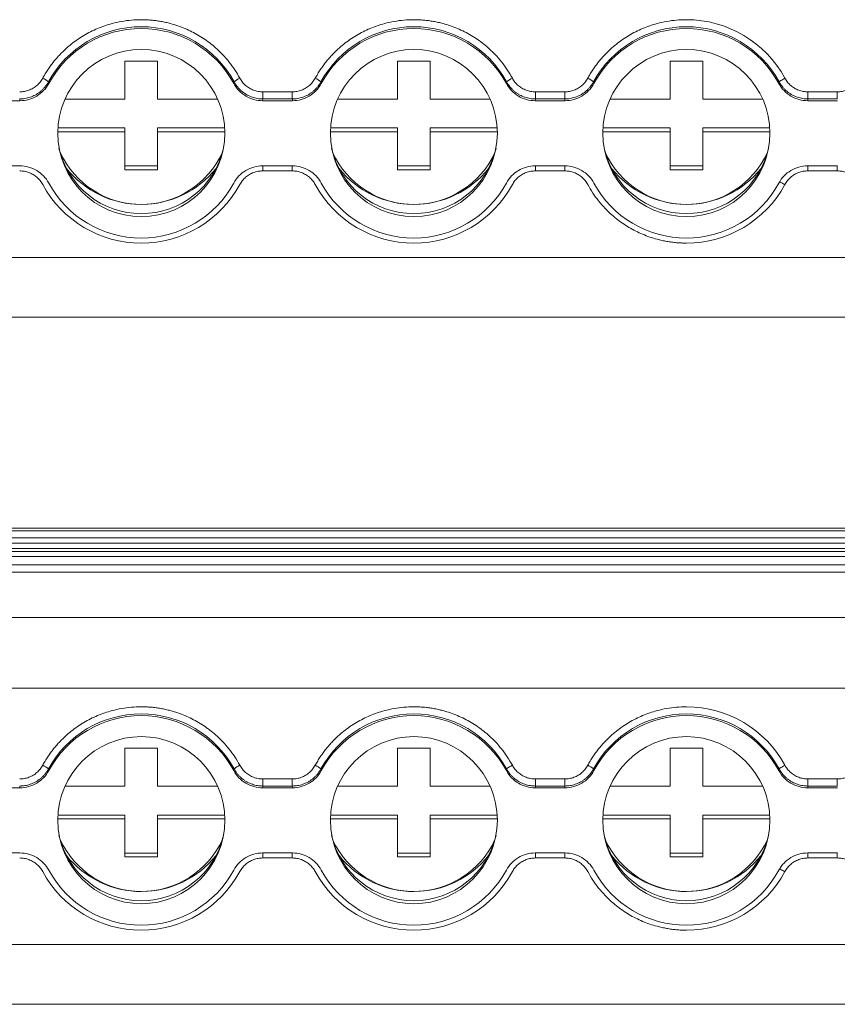
# Model space of a CAD drawing. Units: millimetres. Extents: x 2174 to 2987, y 936 to 1254.
# Drawn here: x 2551 to 2589, y 999 to 1044 of the extents above; entities that cross this region are included whole.
import ezdxf

# ---------------------------------------------------------------- set-up
doc = ezdxf.new("R2010")
doc.units = ezdxf.units.MM

# ---------------------------------------------------------------- blocks, each defined once
blk = doc.blocks.new('3')
at = {"color": 7, "linetype": 'Continuous', "lineweight": 15}
for p, q in [((2556.304, 1042.233), (2557.804, 1042.233)), ((2556.304, 1040.489), (2556.304, 1042.233)), ((2557.804, 1042.233), (2557.804, 1040.489)), ((2568.804, 1042.233), (2570.304, 1042.233)), ((2568.804, 1040.489), (2568.804, 1042.233)), ((2570.304, 1042.233), (2570.304, 1040.489)), ((2581.304, 1042.233), (2582.804, 1042.233)), ((2581.304, 1040.489), (2581.304, 1042.233)), ((2582.804, 1042.233), (2582.804, 1040.489)), ((2552.796, 1041.281), (2552.809, 1041.203)), ((2561.299, 1041.203), (2561.311, 1041.281)), ((2565.296, 1041.281), (2565.309, 1041.203)), ((2573.799, 1041.203), (2573.811, 1041.281)), ((2577.796, 1041.281), (2577.809, 1041.203)), ((2586.299, 1041.203), (2586.311, 1041.281)), ((2562.63, 1040.823), (2563.978, 1040.823)), ((2562.63, 1040.499), (2562.63, 1040.823)), ((2563.978, 1040.499), (2563.978, 1040.823)), ((2575.13, 1040.823), (2576.478, 1040.823)), ((2575.13, 1040.499), (2575.13, 1040.823)), ((2576.478, 1040.499), (2576.478, 1040.823)), ((2587.63, 1040.823), (2588.978, 1040.823)), ((2587.63, 1040.499), (2587.63, 1040.823)), ((2588.978, 1040.499), (2588.978, 1040.823)), ((2550.119, 1040.418), (2551.489, 1040.418)), ((2553.555, 1040.489), (2556.304, 1040.489)), ((2557.804, 1040.489), (2560.552, 1040.489)), ((2562.63, 1040.499), (2562.619, 1040.418)), ((2562.619, 1040.418), (2563.989, 1040.418)), ((2563.978, 1040.499), (2562.63, 1040.499)), ((2566.055, 1040.489), (2568.804, 1040.489)), ((2570.304, 1040.489), (2573.052, 1040.489)), ((2575.13, 1040.499), (2575.119, 1040.418)), ((2575.119, 1040.418), (2576.489, 1040.418)), ((2576.478, 1040.499), (2575.13, 1040.499)), ((2578.555, 1040.489), (2581.304, 1040.489)), ((2582.804, 1040.489), (2585.552, 1040.489)), ((2587.63, 1040.499), (2587.619, 1040.418)), ((2587.619, 1040.418), (2588.989, 1040.418)), ((2588.978, 1040.499), (2587.63, 1040.499)), ((2553.227, 1039.169), (2556.304, 1039.169)), ((2556.304, 1039.169), (2556.304, 1038.995)), ((2557.804, 1038.995), (2557.804, 1039.169)), ((2557.804, 1039.169), (2560.881, 1039.169)), ((2565.727, 1039.169), (2568.804, 1039.169)), ((2568.804, 1039.169), (2568.804, 1038.995)), ((2570.304, 1038.995), (2570.304, 1039.169)), ((2570.304, 1039.169), (2573.381, 1039.169)), ((2578.227, 1039.169), (2581.304, 1039.169)), ((2581.304, 1039.169), (2581.304, 1038.995)), ((2582.804, 1039.169), (2585.881, 1039.169)), ((2582.804, 1038.995), (2582.804, 1039.169)), ((2556.304, 1038.995), (2553.219, 1038.995)), ((2556.304, 1037.252), (2556.304, 1038.995)), ((2557.804, 1038.995), (2557.804, 1037.252)), ((2560.888, 1038.995), (2557.804, 1038.995)), ((2568.804, 1038.995), (2565.719, 1038.995)), ((2568.804, 1037.252), (2568.804, 1038.995)), ((2573.388, 1038.995), (2570.304, 1038.995)), ((2570.304, 1038.995), (2570.304, 1037.252)), ((2581.304, 1038.995), (2578.219, 1038.995)), ((2581.304, 1037.252), (2581.304, 1038.995)), ((2585.888, 1038.995), (2582.804, 1038.995)), ((2582.804, 1038.995), (2582.804, 1037.252)), ((2551.489, 1037.43), (2550.119, 1037.43)), ((2556.304, 1037.426), (2557.804, 1037.426)), ((2563.989, 1037.43), (2562.619, 1037.43)), ((2568.804, 1037.426), (2570.304, 1037.426)), ((2576.489, 1037.43), (2575.119, 1037.43)), ((2581.304, 1037.426), (2582.804, 1037.426)), ((2588.989, 1037.43), (2587.619, 1037.43)), ((2557.804, 1037.252), (2556.304, 1037.252)), ((2563.978, 1037.2), (2562.63, 1037.2)), ((2570.304, 1037.252), (2568.804, 1037.252)), ((2576.478, 1037.2), (2575.13, 1037.2)), ((2582.804, 1037.252), (2581.304, 1037.252)), ((2588.978, 1037.2), (2587.63, 1037.2)), ((2467.682, 1033.23), (2634.679, 1033.23)), ((2467.682, 1030.491), (2634.679, 1030.491)), ((2634.679, 1020.823), (2467.682, 1020.823)), ((2467.682, 1020.816), (2634.679, 1020.816)), ((2634.679, 1020.697), (2467.682, 1020.697)), ((2467.682, 1020.373), (2634.679, 1020.373)), ((2634.679, 1020.126), (2467.682, 1020.126)), ((2467.682, 1019.884), (2634.679, 1019.884)), ((2467.682, 1019.755), (2634.679, 1019.755)), ((2467.682, 1019.524), (2634.679, 1019.524)), ((2467.682, 1019.133), (2634.679, 1019.133)), ((2634.679, 1018.809), (2467.682, 1018.809)), ((2467.682, 1016.729), (2634.679, 1016.729)), ((2467.682, 1013.484), (2634.679, 1013.484)), ((2556.304, 1010.732), (2557.804, 1010.732)), ((2556.304, 1008.989), (2556.304, 1010.732)), ((2557.804, 1010.732), (2557.804, 1008.989)), ((2568.804, 1010.732), (2570.304, 1010.732)), ((2568.804, 1008.989), (2568.804, 1010.732)), ((2570.304, 1010.732), (2570.304, 1008.989)), ((2581.304, 1010.732), (2582.804, 1010.732)), ((2581.304, 1008.989), (2581.304, 1010.732)), ((2582.804, 1010.732), (2582.804, 1008.989)), ((2552.796, 1009.781), (2552.809, 1009.703)), ((2561.299, 1009.703), (2561.311, 1009.781)), ((2565.296, 1009.781), (2565.309, 1009.703)), ((2573.799, 1009.703), (2573.811, 1009.781)), ((2577.796, 1009.781), (2577.809, 1009.703)), ((2586.299, 1009.703), (2586.311, 1009.781)), ((2550.119, 1008.918), (2551.489, 1008.918)), ((2553.555, 1008.989), (2556.304, 1008.989)), ((2557.804, 1008.989), (2560.552, 1008.989)), ((2562.63, 1008.998), (2562.619, 1008.918)), ((2562.619, 1008.918), (2563.989, 1008.918)), ((2562.63, 1009.322), (2563.978, 1009.322)), ((2562.63, 1008.998), (2562.63, 1009.322)), ((2563.978, 1008.998), (2562.63, 1008.998)), ((2563.978, 1008.998), (2563.978, 1009.322)), ((2566.055, 1008.989), (2568.804, 1008.989)), ((2570.304, 1008.989), (2573.052, 1008.989)), ((2575.13, 1008.998), (2575.119, 1008.918)), ((2575.119, 1008.918), (2576.489, 1008.918)), ((2575.13, 1009.322), (2576.478, 1009.322)), ((2575.13, 1008.998), (2575.13, 1009.322)), ((2576.478, 1008.998), (2575.13, 1008.998)), ((2576.478, 1008.998), (2576.478, 1009.322)), ((2578.555, 1008.989), (2581.304, 1008.989)), ((2582.804, 1008.989), (2585.552, 1008.989)), ((2587.63, 1008.998), (2587.619, 1008.918)), ((2587.619, 1008.918), (2588.989, 1008.918)), ((2587.63, 1009.322), (2588.978, 1009.322)), ((2587.63, 1008.998), (2587.63, 1009.322)), ((2588.978, 1008.998), (2587.63, 1008.998)), ((2588.978, 1008.998), (2588.978, 1009.322)), ((2553.227, 1007.669), (2556.304, 1007.669)), ((2556.304, 1007.669), (2556.304, 1007.494)), ((2557.804, 1007.494), (2557.804, 1007.669)), ((2557.804, 1007.669), (2560.881, 1007.669)), ((2565.727, 1007.669), (2568.804, 1007.669)), ((2568.804, 1007.669), (2568.804, 1007.494)), ((2570.304, 1007.669), (2573.381, 1007.669)), ((2570.304, 1007.494), (2570.304, 1007.669)), ((2578.227, 1007.669), (2581.304, 1007.669)), ((2581.304, 1007.669), (2581.304, 1007.494)), ((2582.804, 1007.494), (2582.804, 1007.669)), ((2582.804, 1007.669), (2585.881, 1007.669)), ((2556.304, 1007.494), (2553.219, 1007.494)), ((2556.304, 1005.751), (2556.304, 1007.494)), ((2557.804, 1007.494), (2557.804, 1005.751)), ((2560.888, 1007.494), (2557.804, 1007.494)), ((2568.804, 1007.494), (2565.719, 1007.494)), ((2568.804, 1005.751), (2568.804, 1007.494)), ((2570.304, 1007.494), (2570.304, 1005.751)), ((2573.388, 1007.494), (2570.304, 1007.494)), ((2581.304, 1007.494), (2578.219, 1007.494)), ((2581.304, 1005.751), (2581.304, 1007.494)), ((2585.888, 1007.494), (2582.804, 1007.494)), ((2582.804, 1007.494), (2582.804, 1005.751)), ((2551.489, 1005.929), (2550.119, 1005.929)), ((2556.304, 1005.925), (2557.804, 1005.925)), ((2563.989, 1005.929), (2562.619, 1005.929)), ((2568.804, 1005.925), (2570.304, 1005.925)), ((2576.489, 1005.929), (2575.119, 1005.929)), ((2581.304, 1005.925), (2582.804, 1005.925)), ((2588.989, 1005.929), (2587.619, 1005.929)), ((2557.804, 1005.751), (2556.304, 1005.751)), ((2563.978, 1005.699), (2562.63, 1005.699)), ((2570.304, 1005.751), (2568.804, 1005.751)), ((2576.478, 1005.699), (2575.13, 1005.699)), ((2582.804, 1005.751), (2581.304, 1005.751)), ((2588.978, 1005.699), (2587.63, 1005.699)), ((2467.682, 1001.729), (2634.679, 1001.729)), ((2467.682, 998.991), (2634.679, 998.991))]:
    blk.add_line(p, q, dxfattribs=at)
at = {"color": 8, "linetype": 'Continuous', "lineweight": 15}
for p, q in [((2562.63, 1037.43), (2562.63, 1037.2)), ((2563.978, 1037.43), (2563.978, 1037.2)), ((2575.13, 1037.43), (2575.13, 1037.2)), ((2576.478, 1037.43), (2576.478, 1037.2)), ((2587.63, 1037.43), (2587.63, 1037.2)), ((2588.978, 1037.43), (2588.978, 1037.2)), ((2562.63, 1005.929), (2562.63, 1005.699)), ((2563.978, 1005.929), (2563.978, 1005.699)), ((2575.13, 1005.929), (2575.13, 1005.699)), ((2576.478, 1005.929), (2576.478, 1005.699)), ((2587.63, 1005.929), (2587.63, 1005.699)), ((2588.978, 1005.929), (2588.978, 1005.699))]:
    blk.add_line(p, q, dxfattribs=at)
at = {"color": 7, "linetype": 'Continuous', "lineweight": 15, "flags": 128}
for points in [[(2551.489, 1040.418), (2551.483, 1040.463), (2551.478, 1040.499)], [(2563.989, 1040.418), (2563.983, 1040.463), (2563.978, 1040.499)], [(2576.489, 1040.418), (2576.483, 1040.463), (2576.478, 1040.499)], [(2551.489, 1008.918), (2551.483, 1008.963), (2551.478, 1008.998)], [(2563.989, 1008.918), (2563.983, 1008.963), (2563.978, 1008.998)], [(2576.489, 1008.918), (2576.483, 1008.963), (2576.478, 1008.998)]]:
    blk.add_lwpolyline(points, dxfattribs=at)
at = {"color": 7, "linetype": 'Continuous', "lineweight": 15}
for centre in [(2557.056, 1038.934), (2569.556, 1038.934), (2582.056, 1038.934), (2557.056, 1007.433), (2569.556, 1007.433), (2582.056, 1007.433)]:
    blk.add_circle(centre, 3.83, dxfattribs=at)
for centre, radius, start, end in [((2582.058, 1038.989), 5.143, 28.5694, 90.0439), ((2557.054, 1038.961), 4.848, 28.591, 151.409), ((2557.054, 1038.899), 4.83, 28.4911, 151.5089), ((2569.554, 1038.961), 4.848, 28.591, 151.409), ((2569.554, 1038.899), 4.83, 28.4911, 151.5089), ((2582.054, 1038.961), 4.848, 28.591, 151.409), ((2582.054, 1038.899), 4.83, 28.4911, 151.5089), ((2552.019, 1040.35), 1.213, 50.1556, 64.9531), ((2562.088, 1040.35), 1.213, 115.0469, 129.8444), ((2564.519, 1040.35), 1.213, 50.1556, 64.9531), ((2574.588, 1040.35), 1.213, 115.0469, 129.8444), ((2577.019, 1040.35), 1.213, 50.1556, 64.9531), ((2557.054, 1039.113), 3.872, 192.9403, 347.0597), ((2557.054, 1039.762), 4.099, 204.7531, 335.2469), ((2569.554, 1039.113), 3.872, 192.9404, 347.0595), ((2569.554, 1039.762), 4.099, 204.7531, 335.2469), ((2582.054, 1039.113), 3.872, 192.9404, 347.0596), ((2582.054, 1039.762), 4.099, 204.7531, 335.2469), ((2557.051, 1040.05), 4.386, 218.6129, 270.0365), ((2557.056, 1040.05), 4.386, 269.969, 321.3816), ((2569.551, 1040.05), 4.386, 218.6129, 270.0365), ((2569.556, 1040.05), 4.386, 269.969, 321.3816), ((2582.051, 1040.05), 4.386, 218.6129, 270.0365), ((2582.056, 1040.05), 4.386, 269.969, 321.3816), ((2557.054, 1039.038), 5.149, 208.5945, 331.4055), ((2557.054, 1038.949), 4.83, 208.4911, 331.5089), ((2569.554, 1039.038), 5.149, 208.5945, 331.4055), ((2569.554, 1038.949), 4.83, 208.4911, 331.5089), ((2582.054, 1038.949), 4.83, 208.4911, 331.5089), ((2582.058, 1039.034), 5.143, 269.9561, 331.4306), ((2582.058, 1007.488), 5.143, 28.5694, 90.0439), ((2557.054, 1007.46), 4.848, 28.591, 151.409), ((2557.054, 1007.399), 4.83, 28.4911, 151.5089), ((2569.554, 1007.46), 4.848, 28.591, 151.409), ((2569.554, 1007.399), 4.83, 28.4911, 151.5089), ((2582.054, 1007.46), 4.848, 28.591, 151.409), ((2582.054, 1007.399), 4.83, 28.4911, 151.5089), ((2552.019, 1008.849), 1.213, 50.1556, 64.9531), ((2562.088, 1008.849), 1.213, 115.0469, 129.8444), ((2564.519, 1008.849), 1.213, 50.1556, 64.9531), ((2574.588, 1008.849), 1.213, 115.0469, 129.8444), ((2577.019, 1008.849), 1.213, 50.1556, 64.9531), ((2557.054, 1007.612), 3.872, 192.9403, 347.0597), ((2569.554, 1007.612), 3.872, 192.9403, 347.0597), ((2582.054, 1007.612), 3.872, 192.9403, 347.0597), ((2557.054, 1008.261), 4.099, 204.7524, 335.2476), ((2569.554, 1008.261), 4.099, 204.7524, 335.2476), ((2582.054, 1008.261), 4.099, 204.7524, 335.2476), ((2557.051, 1008.549), 4.386, 218.6121, 270.0365), ((2557.056, 1008.55), 4.386, 269.969, 321.3825), ((2569.551, 1008.549), 4.386, 218.6121, 270.0365), ((2569.556, 1008.55), 4.386, 269.969, 321.3825), ((2582.051, 1008.549), 4.386, 218.6121, 270.0365), ((2582.056, 1008.55), 4.386, 269.969, 321.3825), ((2557.054, 1007.537), 5.149, 208.5945, 331.4055), ((2557.054, 1007.448), 4.83, 208.4911, 331.5089), ((2569.554, 1007.537), 5.149, 208.5945, 331.4055), ((2569.554, 1007.448), 4.83, 208.4911, 331.5089), ((2582.054, 1007.448), 4.83, 208.4911, 331.5089), ((2582.058, 1007.533), 5.143, 269.9561, 331.4306)]:
    blk.add_arc(centre, radius, start, end, dxfattribs=at)
for points, knots in [([(2552.533, 1041.449), (2552.57, 1041.515), (2552.643, 1041.646), (2552.764, 1041.837), (2552.893, 1042.021), (2553.029, 1042.2), (2553.174, 1042.373), (2553.432, 1042.657), (2553.834, 1043.025), (2554.414, 1043.424), (2555.042, 1043.742), (2555.63, 1043.943), (2556.152, 1044.06), (2556.601, 1044.121), (2556.902, 1044.129), (2557.054, 1044.132)], [0, 0, 0, 0, 0.0411, 0.082022, 0.122845, 0.163646, 0.204506, 0.245503, 0.372581, 0.500027, 0.627097, 0.754551, 0.836223, 0.917828, 1, 1, 1, 1]), ([(2557.054, 1044.132), (2557.129, 1044.131), (2557.28, 1044.129), (2557.506, 1044.114), (2557.73, 1044.09), (2557.953, 1044.055), (2558.175, 1044.011), (2558.548, 1043.919), (2559.064, 1043.742), (2559.693, 1043.425), (2560.273, 1043.025), (2560.73, 1042.607), (2561.081, 1042.204), (2561.349, 1041.84), (2561.499, 1041.58), (2561.575, 1041.449)], [0, 0, 0, 0, 0.0411, 0.082022, 0.1228445, 0.1636463, 0.2045064, 0.2455035, 0.3725805, 0.5000275, 0.6270969, 0.7545515, 0.8362233, 0.9178278, 1, 1, 1, 1]), ([(2565.033, 1041.449), (2565.07, 1041.515), (2565.143, 1041.646), (2565.264, 1041.837), (2565.393, 1042.021), (2565.529, 1042.2), (2565.674, 1042.373), (2565.932, 1042.657), (2566.334, 1043.025), (2566.914, 1043.424), (2567.542, 1043.742), (2568.13, 1043.943), (2568.652, 1044.06), (2569.101, 1044.121), (2569.402, 1044.129), (2569.554, 1044.132)], [0, 0, 0, 0, 0.0411, 0.082022, 0.122845, 0.163646, 0.204506, 0.245503, 0.372581, 0.500027, 0.627097, 0.754551, 0.836223, 0.917828, 1, 1, 1, 1]), ([(2569.554, 1044.132), (2569.629, 1044.131), (2569.78, 1044.129), (2570.006, 1044.114), (2570.23, 1044.09), (2570.453, 1044.055), (2570.675, 1044.011), (2571.048, 1043.919), (2571.564, 1043.742), (2572.193, 1043.425), (2572.773, 1043.025), (2573.23, 1042.607), (2573.581, 1042.204), (2573.849, 1041.84), (2573.999, 1041.58), (2574.075, 1041.449)], [0, 0, 0, 0, 0.0411, 0.082022, 0.122845, 0.163646, 0.204506, 0.245503, 0.372581, 0.500027, 0.627097, 0.754551, 0.836223, 0.917828, 1, 1, 1, 1]), ([(2577.533, 1041.449), (2577.57, 1041.515), (2577.643, 1041.646), (2577.764, 1041.837), (2577.893, 1042.021), (2578.029, 1042.2), (2578.174, 1042.373), (2578.432, 1042.657), (2578.834, 1043.025), (2579.414, 1043.424), (2580.042, 1043.742), (2580.63, 1043.943), (2581.152, 1044.06), (2581.601, 1044.121), (2581.902, 1044.129), (2582.054, 1044.132)], [0, 0, 0, 0, 0.0411, 0.082022, 0.1228445, 0.1636463, 0.2045064, 0.2455035, 0.3725805, 0.5000275, 0.6270969, 0.7545515, 0.8362233, 0.9178278, 1, 1, 1, 1]), ([(2551.478, 1040.823), (2551.514, 1040.824), (2551.586, 1040.826), (2551.693, 1040.84), (2551.797, 1040.864), (2551.898, 1040.897), (2551.997, 1040.939), (2552.123, 1041.006), (2552.269, 1041.11), (2552.42, 1041.265), (2552.495, 1041.387), (2552.533, 1041.449)], [0, 0, 0, 0, 0.084644, 0.167865, 0.250319, 0.33268, 0.415623, 0.499811, 0.666357, 0.831259, 1, 1, 1, 1]), ([(2561.575, 1041.449), (2561.593, 1041.418), (2561.629, 1041.355), (2561.693, 1041.269), (2561.763, 1041.189), (2561.84, 1041.116), (2561.924, 1041.049), (2562.044, 1040.971), (2562.205, 1040.893), (2562.414, 1040.834), (2562.557, 1040.826), (2562.63, 1040.823)], [0, 0, 0, 0, 0.084644, 0.167865, 0.250319, 0.33268, 0.415623, 0.499811, 0.666357, 0.831259, 1, 1, 1, 1]), ([(2563.978, 1040.823), (2564.014, 1040.824), (2564.086, 1040.826), (2564.193, 1040.84), (2564.297, 1040.864), (2564.398, 1040.897), (2564.497, 1040.939), (2564.623, 1041.006), (2564.769, 1041.11), (2564.92, 1041.265), (2564.995, 1041.387), (2565.033, 1041.449)], [0, 0, 0, 0, 0.084644, 0.167865, 0.250319, 0.33268, 0.415623, 0.499811, 0.666357, 0.831259, 1, 1, 1, 1]), ([(2574.075, 1041.449), (2574.093, 1041.418), (2574.129, 1041.355), (2574.193, 1041.269), (2574.263, 1041.189), (2574.34, 1041.116), (2574.424, 1041.049), (2574.544, 1040.971), (2574.705, 1040.893), (2574.914, 1040.834), (2575.057, 1040.826), (2575.13, 1040.823)], [0, 0, 0, 0, 0.084644, 0.167865, 0.250319, 0.33268, 0.415623, 0.499811, 0.666357, 0.831259, 1, 1, 1, 1]), ([(2576.478, 1040.823), (2576.514, 1040.824), (2576.586, 1040.826), (2576.693, 1040.84), (2576.797, 1040.864), (2576.898, 1040.897), (2576.997, 1040.939), (2577.123, 1041.006), (2577.269, 1041.11), (2577.42, 1041.265), (2577.495, 1041.387), (2577.533, 1041.449)], [0, 0, 0, 0, 0.084644, 0.167865, 0.250319, 0.33268, 0.415623, 0.499811, 0.666357, 0.831259, 1, 1, 1, 1]), ([(2586.311, 1041.281), (2586.313, 1041.289), (2586.342, 1041.311), (2586.439, 1041.373), (2586.507, 1041.412), (2586.575, 1041.449)], [0, 0, 0, 0, 0.5, 0.5, 1, 1, 1, 1]), ([(2586.575, 1041.449), (2586.593, 1041.417), (2586.629, 1041.355), (2586.693, 1041.269), (2586.763, 1041.189), (2586.84, 1041.116), (2586.924, 1041.049), (2587.044, 1040.971), (2587.205, 1040.893), (2587.414, 1040.834), (2587.557, 1040.826), (2587.63, 1040.823)], [0, 0, 0, 0, 0.084643, 0.167864, 0.250318, 0.332679, 0.415622, 0.499809, 0.666355, 0.831259, 1, 1, 1, 1]), ([(2588.978, 1040.823), (2589.014, 1040.824), (2589.086, 1040.826), (2589.193, 1040.84), (2589.297, 1040.864), (2589.398, 1040.897), (2589.497, 1040.939), (2589.623, 1041.006), (2589.769, 1041.11), (2589.92, 1041.265), (2589.995, 1041.387), (2590.033, 1041.449)], [0, 0, 0, 0, 0.084644, 0.167865, 0.250319, 0.33268, 0.415623, 0.499811, 0.666357, 0.831259, 1, 1, 1, 1]), ([(2551.478, 1040.499), (2551.518, 1040.5), (2551.598, 1040.501), (2551.719, 1040.516), (2551.839, 1040.541), (2551.959, 1040.576), (2552.077, 1040.621), (2552.191, 1040.677), (2552.3, 1040.741), (2552.403, 1040.815), (2552.499, 1040.896), (2552.587, 1040.985), (2552.666, 1041.079), (2552.737, 1041.177), (2552.777, 1041.247), (2552.796, 1041.281)], [0, 0, 0, 0, 0.07405, 0.149495, 0.226119, 0.303687, 0.381943, 0.460617, 0.539431, 0.618103, 0.696354, 0.773915, 0.85053, 0.925963, 1, 1, 1, 1]), ([(2552.809, 1041.203), (2552.744, 1041.084), (2552.666, 1040.977), (2552.48, 1040.783), (2552.373, 1040.698), (2552.143, 1040.562), (2552.017, 1040.508), (2551.759, 1040.437), (2551.625, 1040.418), (2551.489, 1040.418)], [0, 0, 0, 0, 0.25, 0.25, 0.5, 0.5, 0.75, 0.75, 1, 1, 1, 1]), ([(2562.619, 1040.418), (2562.483, 1040.418), (2562.35, 1040.436), (2562.091, 1040.508), (2561.966, 1040.561), (2561.736, 1040.698), (2561.628, 1040.783), (2561.443, 1040.975), (2561.363, 1041.084), (2561.299, 1041.203)], [0, 0, 0, 0, 0.25, 0.25, 0.5, 0.5, 0.75, 0.75, 1, 1, 1, 1]), ([(2561.311, 1041.281), (2561.331, 1041.247), (2561.371, 1041.177), (2561.441, 1041.079), (2561.52, 1040.985), (2561.608, 1040.896), (2561.704, 1040.815), (2561.807, 1040.741), (2561.916, 1040.677), (2562.03, 1040.621), (2562.148, 1040.576), (2562.268, 1040.541), (2562.389, 1040.516), (2562.51, 1040.501), (2562.59, 1040.5), (2562.63, 1040.499)], [0, 0, 0, 0, 0.074037, 0.14947, 0.226085, 0.303646, 0.381897, 0.460569, 0.539382, 0.618056, 0.696312, 0.77388, 0.850505, 0.925949, 1, 1, 1, 1]), ([(2563.978, 1040.499), (2564.018, 1040.5), (2564.098, 1040.501), (2564.219, 1040.516), (2564.339, 1040.541), (2564.459, 1040.576), (2564.577, 1040.621), (2564.691, 1040.677), (2564.8, 1040.741), (2564.903, 1040.815), (2564.999, 1040.896), (2565.087, 1040.985), (2565.166, 1041.079), (2565.237, 1041.177), (2565.277, 1041.247), (2565.296, 1041.281)], [0, 0, 0, 0, 0.07405, 0.149495, 0.226119, 0.303687, 0.381943, 0.460617, 0.539431, 0.618103, 0.696354, 0.773915, 0.85053, 0.925963, 1, 1, 1, 1]), ([(2565.309, 1041.203), (2565.244, 1041.084), (2565.166, 1040.977), (2564.98, 1040.783), (2564.873, 1040.698), (2564.643, 1040.562), (2564.517, 1040.508), (2564.259, 1040.437), (2564.125, 1040.418), (2563.989, 1040.418)], [0, 0, 0, 0, 0.25, 0.25, 0.5, 0.5, 0.75, 0.75, 1, 1, 1, 1]), ([(2575.119, 1040.418), (2574.983, 1040.418), (2574.85, 1040.436), (2574.591, 1040.508), (2574.466, 1040.561), (2574.236, 1040.698), (2574.128, 1040.783), (2573.943, 1040.975), (2573.863, 1041.084), (2573.799, 1041.203)], [0, 0, 0, 0, 0.25, 0.25, 0.5, 0.5, 0.75, 0.75, 1, 1, 1, 1]), ([(2573.811, 1041.281), (2573.831, 1041.247), (2573.871, 1041.177), (2573.941, 1041.079), (2574.02, 1040.985), (2574.108, 1040.896), (2574.204, 1040.815), (2574.307, 1040.741), (2574.416, 1040.677), (2574.53, 1040.621), (2574.648, 1040.576), (2574.768, 1040.541), (2574.889, 1040.516), (2575.01, 1040.501), (2575.09, 1040.5), (2575.13, 1040.499)], [0, 0, 0, 0, 0.074037, 0.14947, 0.226085, 0.303646, 0.381897, 0.460569, 0.539382, 0.618056, 0.696312, 0.77388, 0.850505, 0.925949, 1, 1, 1, 1]), ([(2576.478, 1040.499), (2576.518, 1040.5), (2576.598, 1040.501), (2576.719, 1040.516), (2576.839, 1040.541), (2576.959, 1040.576), (2577.077, 1040.621), (2577.191, 1040.677), (2577.3, 1040.741), (2577.403, 1040.815), (2577.499, 1040.896), (2577.587, 1040.985), (2577.666, 1041.079), (2577.737, 1041.177), (2577.777, 1041.247), (2577.796, 1041.281)], [0, 0, 0, 0, 0.07405, 0.149495, 0.226119, 0.303687, 0.381943, 0.460617, 0.539431, 0.618103, 0.696354, 0.773915, 0.85053, 0.925963, 1, 1, 1, 1]), ([(2577.809, 1041.203), (2577.744, 1041.084), (2577.666, 1040.977), (2577.48, 1040.783), (2577.373, 1040.698), (2577.143, 1040.562), (2577.017, 1040.508), (2576.759, 1040.437), (2576.625, 1040.418), (2576.489, 1040.418)], [0, 0, 0, 0, 0.25, 0.25, 0.5, 0.5, 0.75, 0.75, 1, 1, 1, 1]), ([(2587.619, 1040.418), (2587.483, 1040.418), (2587.35, 1040.436), (2587.091, 1040.508), (2586.966, 1040.561), (2586.736, 1040.698), (2586.628, 1040.783), (2586.443, 1040.975), (2586.363, 1041.084), (2586.299, 1041.203)], [0, 0, 0, 0, 0.25, 0.25, 0.5, 0.5, 0.75, 0.75, 1, 1, 1, 1]), ([(2586.311, 1041.281), (2586.331, 1041.247), (2586.371, 1041.177), (2586.441, 1041.079), (2586.52, 1040.985), (2586.608, 1040.896), (2586.704, 1040.815), (2586.807, 1040.741), (2586.916, 1040.677), (2587.03, 1040.621), (2587.148, 1040.576), (2587.268, 1040.541), (2587.389, 1040.516), (2587.51, 1040.501), (2587.59, 1040.5), (2587.63, 1040.499)], [0, 0, 0, 0, 0.074037, 0.14947, 0.226085, 0.303646, 0.381897, 0.460569, 0.539382, 0.618056, 0.696312, 0.77388, 0.850505, 0.925949, 1, 1, 1, 1]), ([(2551.489, 1037.43), (2551.625, 1037.43), (2551.757, 1037.412), (2552.016, 1037.341), (2552.142, 1037.287), (2552.372, 1037.151), (2552.479, 1037.066), (2552.664, 1036.873), (2552.744, 1036.764), (2552.809, 1036.645)], [0, 0, 0, 0, 0.25, 0.25, 0.5, 0.5, 0.75, 0.75, 1, 1, 1, 1]), ([(2561.299, 1036.645), (2561.363, 1036.764), (2561.442, 1036.872), (2561.628, 1037.065), (2561.734, 1037.15), (2561.964, 1037.287), (2562.09, 1037.34), (2562.349, 1037.411), (2562.483, 1037.43), (2562.619, 1037.43)], [0, 0, 0, 0, 0.25, 0.25, 0.5, 0.5, 0.75, 0.75, 1, 1, 1, 1]), ([(2563.989, 1037.43), (2564.125, 1037.43), (2564.257, 1037.412), (2564.516, 1037.341), (2564.642, 1037.287), (2564.872, 1037.151), (2564.979, 1037.066), (2565.164, 1036.873), (2565.244, 1036.764), (2565.309, 1036.645)], [0, 0, 0, 0, 0.25, 0.25, 0.5, 0.5, 0.75, 0.75, 1, 1, 1, 1]), ([(2573.799, 1036.645), (2573.863, 1036.764), (2573.942, 1036.872), (2574.128, 1037.065), (2574.234, 1037.15), (2574.464, 1037.287), (2574.59, 1037.34), (2574.849, 1037.411), (2574.983, 1037.43), (2575.119, 1037.43)], [0, 0, 0, 0, 0.25, 0.25, 0.5, 0.5, 0.75, 0.75, 1, 1, 1, 1]), ([(2576.489, 1037.43), (2576.625, 1037.43), (2576.757, 1037.412), (2577.016, 1037.341), (2577.142, 1037.287), (2577.372, 1037.151), (2577.479, 1037.066), (2577.664, 1036.873), (2577.744, 1036.764), (2577.809, 1036.645)], [0, 0, 0, 0, 0.25, 0.25, 0.5, 0.5, 0.75, 0.75, 1, 1, 1, 1]), ([(2586.299, 1036.645), (2586.363, 1036.764), (2586.442, 1036.872), (2586.628, 1037.065), (2586.734, 1037.15), (2586.964, 1037.287), (2587.09, 1037.34), (2587.349, 1037.411), (2587.483, 1037.43), (2587.619, 1037.43)], [0, 0, 0, 0, 0.25, 0.25, 0.5, 0.5, 0.75, 0.75, 1, 1, 1, 1]), ([(2552.533, 1036.574), (2552.515, 1036.605), (2552.478, 1036.667), (2552.415, 1036.754), (2552.345, 1036.834), (2552.267, 1036.907), (2552.183, 1036.973), (2552.063, 1037.052), (2551.902, 1037.13), (2551.694, 1037.189), (2551.55, 1037.196), (2551.478, 1037.2)], [0, 0, 0, 0, 0.084644, 0.167865, 0.250319, 0.33268, 0.415623, 0.499811, 0.666357, 0.831259, 1, 1, 1, 1]), ([(2562.63, 1037.2), (2562.593, 1037.199), (2562.521, 1037.197), (2562.415, 1037.182), (2562.31, 1037.159), (2562.209, 1037.126), (2562.111, 1037.084), (2561.984, 1037.016), (2561.838, 1036.912), (2561.687, 1036.758), (2561.613, 1036.635), (2561.575, 1036.574)], [0, 0, 0, 0, 0.084644, 0.167865, 0.250319, 0.33268, 0.415623, 0.499811, 0.666357, 0.831259, 1, 1, 1, 1]), ([(2565.033, 1036.574), (2565.015, 1036.605), (2564.978, 1036.667), (2564.915, 1036.754), (2564.845, 1036.834), (2564.767, 1036.907), (2564.683, 1036.973), (2564.563, 1037.052), (2564.402, 1037.13), (2564.194, 1037.189), (2564.05, 1037.196), (2563.978, 1037.2)], [0, 0, 0, 0, 0.0846438, 0.167865, 0.250319, 0.3326797, 0.415623, 0.4998111, 0.6663569, 0.8312592, 1, 1, 1, 1]), ([(2575.13, 1037.2), (2575.093, 1037.199), (2575.021, 1037.197), (2574.915, 1037.182), (2574.81, 1037.159), (2574.709, 1037.126), (2574.611, 1037.084), (2574.484, 1037.016), (2574.338, 1036.912), (2574.187, 1036.758), (2574.113, 1036.635), (2574.075, 1036.574)], [0, 0, 0, 0, 0.084644, 0.167865, 0.250319, 0.33268, 0.415623, 0.499811, 0.666357, 0.831259, 1, 1, 1, 1]), ([(2577.533, 1036.574), (2577.515, 1036.605), (2577.478, 1036.667), (2577.415, 1036.754), (2577.345, 1036.834), (2577.267, 1036.907), (2577.183, 1036.973), (2577.063, 1037.052), (2576.902, 1037.13), (2576.694, 1037.189), (2576.55, 1037.196), (2576.478, 1037.2)], [0, 0, 0, 0, 0.084644, 0.167865, 0.250319, 0.33268, 0.415623, 0.499811, 0.666357, 0.831259, 1, 1, 1, 1]), ([(2587.63, 1037.2), (2587.593, 1037.199), (2587.521, 1037.197), (2587.415, 1037.182), (2587.311, 1037.159), (2587.209, 1037.126), (2587.111, 1037.084), (2586.984, 1037.016), (2586.839, 1036.912), (2586.687, 1036.758), (2586.613, 1036.636), (2586.575, 1036.574)], [0, 0, 0, 0, 0.0846212, 0.1678215, 0.2502555, 0.3325962, 0.4155188, 0.4996844, 0.6662125, 0.8311584, 1, 1, 1, 1]), ([(2590.033, 1036.574), (2590.015, 1036.605), (2589.978, 1036.667), (2589.915, 1036.754), (2589.845, 1036.834), (2589.767, 1036.907), (2589.683, 1036.973), (2589.563, 1037.052), (2589.402, 1037.13), (2589.194, 1037.189), (2589.05, 1037.196), (2588.978, 1037.2)], [0, 0, 0, 0, 0.084644, 0.167865, 0.250319, 0.33268, 0.415623, 0.499811, 0.666357, 0.831259, 1, 1, 1, 1]), ([(2582.054, 1033.89), (2581.978, 1033.891), (2581.827, 1033.893), (2581.602, 1033.908), (2581.378, 1033.933), (2581.155, 1033.967), (2580.933, 1034.012), (2580.559, 1034.103), (2580.043, 1034.28), (2579.415, 1034.598), (2578.835, 1034.997), (2578.377, 1035.416), (2578.026, 1035.819), (2577.758, 1036.183), (2577.608, 1036.443), (2577.533, 1036.574)], [0, 0, 0, 0, 0.041036, 0.08192, 0.122729, 0.163544, 0.204443, 0.245507, 0.372675, 0.50003, 0.627195, 0.754552, 0.836348, 0.917952, 1, 1, 1, 1]), ([(2586.575, 1036.574), (2586.513, 1036.607), (2586.442, 1036.643), (2586.339, 1036.688), (2586.313, 1036.696), (2586.311, 1036.69)], [0, 0, 0, 0, 0.5, 0.5, 1, 1, 1, 1]), ([(2552.533, 1009.948), (2552.57, 1010.014), (2552.643, 1010.145), (2552.764, 1010.336), (2552.893, 1010.521), (2553.029, 1010.7), (2553.174, 1010.873), (2553.432, 1011.156), (2553.834, 1011.524), (2554.414, 1011.923), (2555.042, 1012.241), (2555.63, 1012.443), (2556.152, 1012.559), (2556.601, 1012.62), (2556.902, 1012.628), (2557.054, 1012.632)], [0, 0, 0, 0, 0.0411, 0.082022, 0.122845, 0.163646, 0.204506, 0.245503, 0.372581, 0.500027, 0.627097, 0.754551, 0.836223, 0.917828, 1, 1, 1, 1]), ([(2557.054, 1012.632), (2557.129, 1012.631), (2557.28, 1012.629), (2557.506, 1012.613), (2557.73, 1012.589), (2557.953, 1012.554), (2558.175, 1012.51), (2558.548, 1012.419), (2559.064, 1012.242), (2559.693, 1011.924), (2560.273, 1011.525), (2560.73, 1011.106), (2561.081, 1010.703), (2561.349, 1010.34), (2561.499, 1010.079), (2561.575, 1009.948)], [0, 0, 0, 0, 0.0411, 0.082022, 0.122845, 0.163646, 0.204506, 0.245503, 0.372581, 0.500027, 0.627097, 0.754551, 0.836223, 0.917828, 1, 1, 1, 1]), ([(2565.033, 1009.948), (2565.07, 1010.014), (2565.143, 1010.145), (2565.264, 1010.336), (2565.393, 1010.521), (2565.529, 1010.7), (2565.674, 1010.873), (2565.932, 1011.156), (2566.334, 1011.524), (2566.914, 1011.923), (2567.542, 1012.241), (2568.13, 1012.443), (2568.652, 1012.559), (2569.101, 1012.62), (2569.402, 1012.628), (2569.554, 1012.632)], [0, 0, 0, 0, 0.0411, 0.082022, 0.122845, 0.163646, 0.204506, 0.245503, 0.372581, 0.500027, 0.627097, 0.754551, 0.836223, 0.917828, 1, 1, 1, 1]), ([(2569.554, 1012.632), (2569.629, 1012.631), (2569.78, 1012.629), (2570.006, 1012.613), (2570.23, 1012.589), (2570.453, 1012.554), (2570.675, 1012.51), (2571.048, 1012.419), (2571.564, 1012.242), (2572.193, 1011.924), (2572.773, 1011.525), (2573.23, 1011.106), (2573.581, 1010.703), (2573.849, 1010.34), (2573.999, 1010.079), (2574.075, 1009.948)], [0, 0, 0, 0, 0.0411, 0.082022, 0.1228445, 0.1636463, 0.2045064, 0.2455035, 0.3725805, 0.5000275, 0.6270969, 0.7545515, 0.8362233, 0.9178278, 1, 1, 1, 1]), ([(2577.533, 1009.948), (2577.57, 1010.014), (2577.643, 1010.145), (2577.764, 1010.336), (2577.893, 1010.521), (2578.029, 1010.7), (2578.174, 1010.873), (2578.432, 1011.156), (2578.834, 1011.524), (2579.414, 1011.923), (2580.042, 1012.241), (2580.63, 1012.443), (2581.152, 1012.559), (2581.601, 1012.62), (2581.902, 1012.628), (2582.054, 1012.632)], [0, 0, 0, 0, 0.0411, 0.082022, 0.122845, 0.163646, 0.204506, 0.245503, 0.372581, 0.500027, 0.627097, 0.754551, 0.836223, 0.917828, 1, 1, 1, 1]), ([(2551.478, 1009.322), (2551.514, 1009.323), (2551.586, 1009.325), (2551.693, 1009.34), (2551.797, 1009.363), (2551.898, 1009.396), (2551.997, 1009.438), (2552.123, 1009.506), (2552.269, 1009.61), (2552.42, 1009.764), (2552.495, 1009.887), (2552.533, 1009.948)], [0, 0, 0, 0, 0.084644, 0.167865, 0.250319, 0.33268, 0.415623, 0.499811, 0.666357, 0.831259, 1, 1, 1, 1]), ([(2561.575, 1009.948), (2561.593, 1009.917), (2561.629, 1009.855), (2561.693, 1009.768), (2561.763, 1009.688), (2561.84, 1009.615), (2561.924, 1009.549), (2562.044, 1009.47), (2562.205, 1009.392), (2562.414, 1009.333), (2562.557, 1009.326), (2562.63, 1009.322)], [0, 0, 0, 0, 0.084644, 0.167865, 0.250319, 0.33268, 0.415623, 0.499811, 0.666357, 0.831259, 1, 1, 1, 1]), ([(2563.978, 1009.322), (2564.014, 1009.323), (2564.086, 1009.325), (2564.193, 1009.34), (2564.297, 1009.363), (2564.398, 1009.396), (2564.497, 1009.438), (2564.623, 1009.506), (2564.769, 1009.61), (2564.92, 1009.764), (2564.995, 1009.887), (2565.033, 1009.948)], [0, 0, 0, 0, 0.0846438, 0.167865, 0.2503191, 0.3326797, 0.4156231, 0.4998111, 0.6663569, 0.8312592, 1, 1, 1, 1]), ([(2574.075, 1009.948), (2574.093, 1009.917), (2574.129, 1009.855), (2574.193, 1009.768), (2574.263, 1009.688), (2574.34, 1009.615), (2574.424, 1009.549), (2574.544, 1009.47), (2574.705, 1009.392), (2574.914, 1009.333), (2575.057, 1009.326), (2575.13, 1009.322)], [0, 0, 0, 0, 0.084644, 0.167865, 0.250319, 0.33268, 0.415623, 0.499811, 0.666357, 0.831259, 1, 1, 1, 1]), ([(2576.478, 1009.322), (2576.514, 1009.323), (2576.586, 1009.325), (2576.693, 1009.34), (2576.797, 1009.363), (2576.898, 1009.396), (2576.997, 1009.438), (2577.123, 1009.506), (2577.269, 1009.61), (2577.42, 1009.764), (2577.495, 1009.887), (2577.533, 1009.948)], [0, 0, 0, 0, 0.084644, 0.167865, 0.250319, 0.33268, 0.415623, 0.499811, 0.666357, 0.831259, 1, 1, 1, 1]), ([(2586.311, 1009.781), (2586.313, 1009.788), (2586.342, 1009.811), (2586.439, 1009.872), (2586.507, 1009.911), (2586.575, 1009.948)], [0, 0, 0, 0, 0.5, 0.5, 1, 1, 1, 1]), ([(2586.575, 1009.948), (2586.593, 1009.917), (2586.629, 1009.854), (2586.693, 1009.768), (2586.763, 1009.688), (2586.84, 1009.615), (2586.924, 1009.549), (2587.044, 1009.47), (2587.205, 1009.392), (2587.414, 1009.333), (2587.557, 1009.326), (2587.63, 1009.322)], [0, 0, 0, 0, 0.084643, 0.167864, 0.250318, 0.332679, 0.415622, 0.499809, 0.666355, 0.831259, 1, 1, 1, 1]), ([(2588.978, 1009.322), (2589.014, 1009.323), (2589.086, 1009.325), (2589.193, 1009.34), (2589.297, 1009.363), (2589.398, 1009.396), (2589.497, 1009.438), (2589.623, 1009.506), (2589.769, 1009.61), (2589.92, 1009.764), (2589.995, 1009.887), (2590.033, 1009.948)], [0, 0, 0, 0, 0.0846438, 0.167865, 0.2503191, 0.3326797, 0.4156231, 0.4998111, 0.6663569, 0.8312592, 1, 1, 1, 1]), ([(2551.478, 1008.998), (2551.518, 1008.999), (2551.598, 1009.001), (2551.719, 1009.016), (2551.839, 1009.04), (2551.959, 1009.075), (2552.077, 1009.121), (2552.191, 1009.176), (2552.3, 1009.241), (2552.403, 1009.314), (2552.499, 1009.396), (2552.587, 1009.484), (2552.666, 1009.578), (2552.737, 1009.677), (2552.777, 1009.746), (2552.796, 1009.781)], [0, 0, 0, 0, 0.07405, 0.149495, 0.226119, 0.303687, 0.381943, 0.460617, 0.539431, 0.618103, 0.696354, 0.773915, 0.85053, 0.925963, 1, 1, 1, 1]), ([(2552.809, 1009.703), (2552.744, 1009.584), (2552.666, 1009.476), (2552.48, 1009.282), (2552.373, 1009.198), (2552.143, 1009.061), (2552.017, 1009.007), (2551.759, 1008.936), (2551.625, 1008.918), (2551.489, 1008.918)], [0, 0, 0, 0, 0.25, 0.25, 0.5, 0.5, 0.75, 0.75, 1, 1, 1, 1]), ([(2562.619, 1008.918), (2562.483, 1008.918), (2562.35, 1008.936), (2562.091, 1009.007), (2561.966, 1009.06), (2561.736, 1009.197), (2561.628, 1009.282), (2561.443, 1009.475), (2561.363, 1009.584), (2561.299, 1009.703)], [0, 0, 0, 0, 0.25, 0.25, 0.5, 0.5, 0.75, 0.75, 1, 1, 1, 1]), ([(2561.311, 1009.781), (2561.331, 1009.746), (2561.371, 1009.677), (2561.441, 1009.578), (2561.52, 1009.484), (2561.608, 1009.396), (2561.704, 1009.314), (2561.807, 1009.241), (2561.916, 1009.176), (2562.03, 1009.121), (2562.148, 1009.075), (2562.268, 1009.04), (2562.389, 1009.016), (2562.51, 1009.001), (2562.59, 1008.999), (2562.63, 1008.998)], [0, 0, 0, 0, 0.074037, 0.14947, 0.226085, 0.303646, 0.381897, 0.460568, 0.539382, 0.618056, 0.696312, 0.77388, 0.850505, 0.925949, 1, 1, 1, 1]), ([(2563.978, 1008.998), (2564.018, 1008.999), (2564.098, 1009.001), (2564.219, 1009.016), (2564.339, 1009.04), (2564.459, 1009.075), (2564.577, 1009.121), (2564.691, 1009.176), (2564.8, 1009.241), (2564.903, 1009.314), (2564.999, 1009.396), (2565.087, 1009.484), (2565.166, 1009.578), (2565.237, 1009.677), (2565.277, 1009.746), (2565.296, 1009.781)], [0, 0, 0, 0, 0.0740504, 0.1494949, 0.2261193, 0.3036873, 0.3819433, 0.4606174, 0.5394311, 0.6181027, 0.6963538, 0.7739147, 0.8505298, 0.9259629, 1, 1, 1, 1]), ([(2565.309, 1009.703), (2565.244, 1009.584), (2565.166, 1009.476), (2564.98, 1009.282), (2564.873, 1009.198), (2564.643, 1009.061), (2564.517, 1009.007), (2564.259, 1008.936), (2564.125, 1008.918), (2563.989, 1008.918)], [0, 0, 0, 0, 0.25, 0.25, 0.5, 0.5, 0.75, 0.75, 1, 1, 1, 1]), ([(2575.119, 1008.918), (2574.983, 1008.918), (2574.85, 1008.936), (2574.591, 1009.007), (2574.466, 1009.06), (2574.236, 1009.197), (2574.128, 1009.282), (2573.943, 1009.475), (2573.863, 1009.584), (2573.799, 1009.703)], [0, 0, 0, 0, 0.25, 0.25, 0.5, 0.5, 0.75, 0.75, 1, 1, 1, 1]), ([(2573.811, 1009.781), (2573.831, 1009.746), (2573.871, 1009.677), (2573.941, 1009.578), (2574.02, 1009.484), (2574.108, 1009.396), (2574.204, 1009.314), (2574.307, 1009.241), (2574.416, 1009.176), (2574.53, 1009.121), (2574.648, 1009.075), (2574.768, 1009.04), (2574.889, 1009.016), (2575.01, 1009.001), (2575.09, 1008.999), (2575.13, 1008.998)], [0, 0, 0, 0, 0.074037, 0.14947, 0.226085, 0.303646, 0.381897, 0.460569, 0.539382, 0.618056, 0.696312, 0.77388, 0.850505, 0.925949, 1, 1, 1, 1]), ([(2576.478, 1008.998), (2576.518, 1008.999), (2576.598, 1009.001), (2576.719, 1009.016), (2576.839, 1009.04), (2576.959, 1009.075), (2577.077, 1009.121), (2577.191, 1009.176), (2577.3, 1009.241), (2577.403, 1009.314), (2577.499, 1009.396), (2577.587, 1009.484), (2577.666, 1009.578), (2577.737, 1009.677), (2577.777, 1009.746), (2577.796, 1009.781)], [0, 0, 0, 0, 0.0740504, 0.1494948, 0.2261193, 0.3036873, 0.3819432, 0.4606173, 0.539431, 0.6181027, 0.6963538, 0.7739147, 0.8505298, 0.9259629, 1, 1, 1, 1]), ([(2577.809, 1009.703), (2577.744, 1009.584), (2577.666, 1009.476), (2577.48, 1009.282), (2577.373, 1009.198), (2577.143, 1009.061), (2577.017, 1009.007), (2576.759, 1008.936), (2576.625, 1008.918), (2576.489, 1008.918)], [0, 0, 0, 0, 0.25, 0.25, 0.5, 0.5, 0.75, 0.75, 1, 1, 1, 1]), ([(2587.619, 1008.918), (2587.483, 1008.918), (2587.35, 1008.936), (2587.091, 1009.007), (2586.966, 1009.06), (2586.736, 1009.197), (2586.628, 1009.282), (2586.443, 1009.475), (2586.363, 1009.584), (2586.299, 1009.703)], [0, 0, 0, 0, 0.25, 0.25, 0.5, 0.5, 0.75, 0.75, 1, 1, 1, 1]), ([(2586.311, 1009.781), (2586.331, 1009.746), (2586.371, 1009.677), (2586.441, 1009.578), (2586.52, 1009.484), (2586.608, 1009.396), (2586.704, 1009.314), (2586.807, 1009.241), (2586.916, 1009.176), (2587.03, 1009.121), (2587.148, 1009.075), (2587.268, 1009.04), (2587.389, 1009.016), (2587.51, 1009.001), (2587.59, 1008.999), (2587.63, 1008.998)], [0, 0, 0, 0, 0.074037, 0.14947, 0.2260851, 0.3036458, 0.3818969, 0.4605686, 0.5393823, 0.6180564, 0.6963124, 0.7738804, 0.850505, 0.9259495, 1, 1, 1, 1]), ([(2551.489, 1005.929), (2551.625, 1005.929), (2551.757, 1005.911), (2552.016, 1005.84), (2552.142, 1005.787), (2552.372, 1005.65), (2552.479, 1005.565), (2552.664, 1005.372), (2552.744, 1005.263), (2552.809, 1005.144)], [0, 0, 0, 0, 0.25, 0.25, 0.5, 0.5, 0.75, 0.75, 1, 1, 1, 1]), ([(2561.299, 1005.144), (2561.363, 1005.263), (2561.442, 1005.371), (2561.628, 1005.565), (2561.734, 1005.649), (2561.964, 1005.786), (2562.09, 1005.84), (2562.349, 1005.911), (2562.483, 1005.929), (2562.619, 1005.929)], [0, 0, 0, 0, 0.25, 0.25, 0.5, 0.5, 0.75, 0.75, 1, 1, 1, 1]), ([(2563.989, 1005.929), (2564.125, 1005.929), (2564.257, 1005.911), (2564.516, 1005.84), (2564.642, 1005.787), (2564.872, 1005.65), (2564.979, 1005.565), (2565.164, 1005.372), (2565.244, 1005.263), (2565.309, 1005.144)], [0, 0, 0, 0, 0.25, 0.25, 0.5, 0.5, 0.75, 0.75, 1, 1, 1, 1]), ([(2573.799, 1005.144), (2573.863, 1005.263), (2573.942, 1005.371), (2574.128, 1005.565), (2574.234, 1005.649), (2574.464, 1005.786), (2574.59, 1005.84), (2574.849, 1005.911), (2574.983, 1005.929), (2575.119, 1005.929)], [0, 0, 0, 0, 0.25, 0.25, 0.5, 0.5, 0.75, 0.75, 1, 1, 1, 1]), ([(2576.489, 1005.929), (2576.625, 1005.929), (2576.757, 1005.911), (2577.016, 1005.84), (2577.142, 1005.787), (2577.372, 1005.65), (2577.479, 1005.565), (2577.664, 1005.372), (2577.744, 1005.263), (2577.809, 1005.144)], [0, 0, 0, 0, 0.25, 0.25, 0.5, 0.5, 0.75, 0.75, 1, 1, 1, 1]), ([(2586.299, 1005.144), (2586.363, 1005.263), (2586.442, 1005.371), (2586.628, 1005.565), (2586.734, 1005.649), (2586.964, 1005.786), (2587.09, 1005.84), (2587.349, 1005.911), (2587.483, 1005.929), (2587.619, 1005.929)], [0, 0, 0, 0, 0.25, 0.25, 0.5, 0.5, 0.75, 0.75, 1, 1, 1, 1]), ([(2552.533, 1005.073), (2552.515, 1005.104), (2552.478, 1005.167), (2552.415, 1005.253), (2552.345, 1005.333), (2552.267, 1005.406), (2552.183, 1005.473), (2552.063, 1005.551), (2551.902, 1005.629), (2551.694, 1005.688), (2551.55, 1005.695), (2551.478, 1005.699)], [0, 0, 0, 0, 0.084644, 0.167865, 0.250319, 0.33268, 0.415623, 0.499811, 0.666357, 0.831259, 1, 1, 1, 1]), ([(2562.63, 1005.699), (2562.593, 1005.698), (2562.521, 1005.696), (2562.415, 1005.681), (2562.31, 1005.658), (2562.209, 1005.625), (2562.111, 1005.583), (2561.984, 1005.516), (2561.838, 1005.411), (2561.687, 1005.257), (2561.613, 1005.135), (2561.575, 1005.073)], [0, 0, 0, 0, 0.084644, 0.167865, 0.250319, 0.33268, 0.415623, 0.499811, 0.666357, 0.831259, 1, 1, 1, 1]), ([(2565.033, 1005.073), (2565.015, 1005.104), (2564.978, 1005.167), (2564.915, 1005.253), (2564.845, 1005.333), (2564.767, 1005.406), (2564.683, 1005.473), (2564.563, 1005.551), (2564.402, 1005.629), (2564.194, 1005.688), (2564.05, 1005.695), (2563.978, 1005.699)], [0, 0, 0, 0, 0.084644, 0.167865, 0.250319, 0.33268, 0.415623, 0.499811, 0.666357, 0.831259, 1, 1, 1, 1]), ([(2575.13, 1005.699), (2575.093, 1005.698), (2575.021, 1005.696), (2574.915, 1005.681), (2574.81, 1005.658), (2574.709, 1005.625), (2574.611, 1005.583), (2574.484, 1005.516), (2574.338, 1005.411), (2574.187, 1005.257), (2574.113, 1005.135), (2574.075, 1005.073)], [0, 0, 0, 0, 0.084644, 0.167865, 0.250319, 0.33268, 0.415623, 0.499811, 0.666357, 0.831259, 1, 1, 1, 1]), ([(2577.533, 1005.073), (2577.515, 1005.104), (2577.478, 1005.167), (2577.415, 1005.253), (2577.345, 1005.333), (2577.267, 1005.406), (2577.183, 1005.473), (2577.063, 1005.551), (2576.902, 1005.629), (2576.694, 1005.688), (2576.55, 1005.695), (2576.478, 1005.699)], [0, 0, 0, 0, 0.084644, 0.167865, 0.250319, 0.33268, 0.415623, 0.499811, 0.666357, 0.831259, 1, 1, 1, 1]), ([(2587.63, 1005.699), (2587.593, 1005.698), (2587.521, 1005.696), (2587.415, 1005.681), (2587.311, 1005.658), (2587.209, 1005.625), (2587.111, 1005.583), (2586.984, 1005.516), (2586.839, 1005.412), (2586.687, 1005.257), (2586.613, 1005.135), (2586.575, 1005.073)], [0, 0, 0, 0, 0.084621, 0.167821, 0.250256, 0.332596, 0.415519, 0.499684, 0.666212, 0.831158, 1, 1, 1, 1]), ([(2590.033, 1005.073), (2590.015, 1005.104), (2589.978, 1005.167), (2589.915, 1005.253), (2589.845, 1005.333), (2589.767, 1005.406), (2589.683, 1005.473), (2589.563, 1005.551), (2589.402, 1005.629), (2589.194, 1005.688), (2589.05, 1005.695), (2588.978, 1005.699)], [0, 0, 0, 0, 0.084644, 0.167865, 0.250319, 0.33268, 0.415623, 0.499811, 0.666357, 0.831259, 1, 1, 1, 1]), ([(2582.054, 1002.389), (2581.978, 1002.39), (2581.827, 1002.392), (2581.602, 1002.408), (2581.378, 1002.432), (2581.155, 1002.467), (2580.933, 1002.511), (2580.559, 1002.603), (2580.043, 1002.78), (2579.415, 1003.097), (2578.835, 1003.497), (2578.377, 1003.916), (2578.026, 1004.318), (2577.758, 1004.682), (2577.608, 1004.942), (2577.533, 1005.073)], [0, 0, 0, 0, 0.041036, 0.08192, 0.122729, 0.163544, 0.204443, 0.245507, 0.372675, 0.50003, 0.627195, 0.754552, 0.836348, 0.917952, 1, 1, 1, 1]), ([(2586.575, 1005.073), (2586.513, 1005.106), (2586.442, 1005.142), (2586.339, 1005.188), (2586.313, 1005.195), (2586.311, 1005.19)], [0, 0, 0, 0, 0.5, 0.5, 1, 1, 1, 1])]:
    blk.add_open_spline(points, degree=3, knots=knots, dxfattribs=at)

msp = doc.modelspace()

# ---------------------------------------------------------------- block references
msp.add_blockref('3', (0, 0))

doc.saveas('drawing.dxf')
